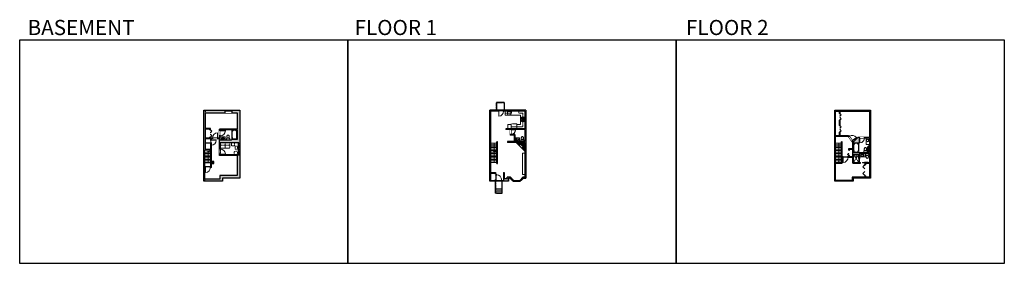
# Model space of a CAD drawing. Units: inches. Extents: x -1876 to 4124, y -2967 to -1480.
import ezdxf

# ---------------------------------------------------------------- set-up
doc = ezdxf.new("R2010")
doc.units = ezdxf.units.IN
doc.linetypes.add('Dash', pattern=[0.23622, 0.11811, -0.11811])
doc.layers.get('0').update_dxf_attribs({"color": 255})
doc.layers.get('Defpoints').update_dxf_attribs({"color": 6, "linetype": 'Dash'})
for name, color, linetype, lineweight in [('A-DOOR&WINDOWS', 4, 'Continuous', 9), ('A-OBJECT', 2, 'Continuous', 9), ('A-STAIRS', 1, 'Continuous', 15)]:
    doc.layers.add(name, color=color, linetype=linetype, lineweight=lineweight)
doc.layers.add('A-WALL', color=252, linetype='Continuous')
doc.styles.get("Standard").update_dxf_attribs({"font": 'arial.ttf'})

# ---------------------------------------------------------------- blocks, each defined once
blk = doc.blocks.new('*U200')
blk.add_wipeout([(0, 30), (0, -195), (1238, -195), (1238, 30)]).dxf.layer = 'A-DOOR&WINDOWS'
at = {"color": 0, "linetype": 'ByBlock', "lineweight": -2, "transparency": 33554687}
blk.add_lwpolyline([(51, 1237), (0, 1237), (0, 0), (51, 0)], close=True, dxfattribs=at)
blk.add_arc((0, 0), 1238, 0, 86.82115, dxfattribs=at)
at = {"layer": 'A-WALL', "transparency": 33554687}
for points in [[(0, 0), (0, -165)], [(1238, 0), (1238, -165)]]:
    blk.add_lwpolyline(points, dxfattribs=at)
blk = doc.blocks.new('blocks$0$Toilet-Domestic-2D - Toilet-Domestic-2D-1228486-SUBSTRUCTURE Copy 1')
at = {"layer": 'A-OBJECT', "color": 0, "linetype": 'ByBlock', "lineweight": -2}
for p, q in [((-253, 0), (-253, 196)), ((-186, 545), (-190, 495)), ((-190, 495), (-188, 469)), ((-188, 469), (-184, 444)), ((-172, 596), (-186, 545)), ((-184, 444), (-177, 418)), ((-177, 418), (-163, 393)), ((-154, 647), (-172, 596)), ((-163, 393), (-132, 368)), ((-159, 291), (159, 291)), ((-130, 698), (-154, 647)), ((-132, 368), (-97, 355)), ((-123, 291), (-132, 368)), ((-95, 749), (-130, 698)), ((-97, 355), (-25, 342)), ((-70, 774), (-95, 749)), ((-48, 787), (-70, 774)), ((-13, 799), (-48, 787)), ((-25, 342), (25, 342)), ((13, 799), (-13, 799)), ((48, 787), (13, 799)), ((25, 342), (97, 355)), ((70, 774), (48, 787)), ((95, 749), (70, 774)), ((130, 698), (95, 749)), ((97, 355), (132, 368)), ((123, 291), (132, 368)), ((154, 647), (130, 698)), ((132, 368), (163, 393)), ((172, 596), (154, 647)), ((163, 393), (177, 418)), ((186, 545), (172, 596)), ((177, 418), (184, 444)), ((184, 444), (188, 469)), ((190, 495), (186, 545)), ((188, 469), (190, 495)), ((253, 196), (253, 0))]:
    blk.add_line(p, q, dxfattribs=at)
blk.add_lwpolyline([(253, 0), (-253, 0)], dxfattribs=at)
for centre, start, end in [((-159, 196), 90, 180), ((159, 196), 0, 90)]:
    blk.add_arc(centre, 94.6, start, end, dxfattribs=at)
blk = doc.blocks.new('*U76')
at = {"layer": 'A-OBJECT', "linetype": 'ByBlock', "lineweight": -2}
for p, q in [((-10, 162), (-10, 51)), ((10, 162), (10, 51))]:
    blk.add_line(p, q, dxfattribs=at)
for centre, radius, start, end in [((0, 0), 241, 90, 270), ((0, 0), 201, 165.30711, 14.69289), ((-95, 19), 105, 120.79274, 162.19039), ((0, -318), 452, 91.20673, 109.20864), ((-51, 162), 12.7, 360, 180), ((-51, 162), 12.7, 180, 360), ((0, 0), 20.6, 360, 180), ((0, 162), 9.52, 360, 180), ((0, 51), 9.52, 180, 360), ((0, 0), 241, 270, 90), ((0, -318), 452, 70.79136, 88.79327), ((51, 162), 12.7, 0, 180), ((51, 162), 12.7, 180, 360), ((95, 19), 105, 17.80961, 59.20726), ((0, 0), 20.6, 180, 360)]:
    blk.add_arc(centre, radius, start, end, dxfattribs=at)
blk = doc.blocks.new('*U277')
at = {"layer": 'A-OBJECT', "color": 0, "linetype": 'ByBlock', "lineweight": -2, "transparency": 33554687}
for p, q in [((-36.3, -30), (-36.3, -32)), ((-34.8, -30.3), (-35.5, -32.1)), ((-1.5, -30.3), (-0.8, -32.1)), ((0, -30), (0, -32))]:
    blk.add_line(p, q, dxfattribs=at)
blk.add_lwpolyline([(0, -30.8), (0, 0), (-36.2, 0), (-36.3, -30.8)], close=True, dxfattribs=at)
for points in [[(-36.3, -31.5), (-36.3, -32.5, 0.414214), (-36, -32.8), (-18.6, -32.8, 0.414214), (-18.3, -32.5), (-18.3, -31.5, 0.414214), (-18.6, -31.3), (-35.2, -31.3)], [(0, -31.5), (0, -32.5, -0.414214), (-0.3, -32.8), (-17.7, -32.8, -0.414214), (-18, -32.5), (-18, -31.5, -0.414214), (-17.7, -31.3), (-1.1, -31.3)]]:
    blk.add_lwpolyline(points, format="xyb", dxfattribs=at)
for centre, radius in [((-35.5, -30), 0.748), ((-35.9, -32), 0.394), ((-35.9, -32), 0.118), ((-35.5, -30), 0.118), ((-0.8, -30), 0.748), ((-0.8, -30), 0.118), ((-0.4, -32), 0.394), ((-0.4, -32), 0.118)]:
    blk.add_circle(centre, radius, dxfattribs=at)
blk = doc.blocks.new('*U279')
at = {"color": 252}
blk.add_wipeout([(-5, 41.7), (1, 41.7), (1, 0), (-5, 0)], dxfattribs=at)
at = {"color": 4}
for points in [[(1, 38.7), (-1.3, 38.7), (-1.3, 38.7), (-2.7, 38.7), (-2.7, 38.7), (-5, 38.7), (-5, 41.7), (1, 41.7)], [(1, 3), (-1.3, 3), (-1.3, 3), (-2.7, 3), (-2.7, 3), (-5, 3), (-5, 0), (1, 0)]]:
    blk.add_lwpolyline(points, close=True, dxfattribs=at)
at = {"color": 9}
for points in [[(-5, 3), (-5, 38.7)], [(1, 3), (1, 38.7)]]:
    blk.add_lwpolyline(points, dxfattribs=at)
blk.add_lwpolyline([(-2, 3), (-2, 38.7), (-2, 38.7), (-2, 3)], close=True, dxfattribs=at)
blk = doc.blocks.new('*U125')
at = {"color": 0, "linetype": 'ByBlock', "lineweight": -2, "transparency": 33554687}
for points in [[(9901.5, -29.8), (9905.5, -29.8)], [(9901.5, -70), (9905.5, -70)]]:
    blk.add_lwpolyline(points, dxfattribs=at)
blk.add_lwpolyline([(9905.5, -45), (9912.6, -37.9), (9905, -30.3), (9905.5, -29.8), (9913.6, -37.9), (9906, -45.5)], close=True, dxfattribs=at)
blk = doc.blocks.new('*U208')
blk.add_wipeout([(0, 30), (0, -278), (1486, -278), (1486, 30)]).dxf.layer = 'A-DOOR&WINDOWS'
at = {"color": 0, "linetype": 'ByBlock', "lineweight": -2, "transparency": 33554687}
blk.add_lwpolyline([(51, 1485), (0, 1485), (0, 0), (51, 0)], close=True, dxfattribs=at)
blk.add_arc((0, 0), 1486, 0, 86.82115, dxfattribs=at)
at = {"layer": 'A-WALL', "transparency": 33554687}
for points in [[(0, 0), (0, -248)], [(1486, 0), (1486, -248)]]:
    blk.add_lwpolyline(points, dxfattribs=at)
blk = doc.blocks.new('*U280')
at = {"color": 0, "linetype": 'ByBlock', "lineweight": -2}
blk.add_line((61.2, 0), (0, 0), dxfattribs=at)
at = {"color": 0, "linetype": 'ByBlock', "lineweight": -2, "transparency": 33554687}
blk.add_lwpolyline([(3.5, 2.7), (0, 0), (3.5, -2.7)], dxfattribs=at)
blk = doc.blocks.new('*U281')
at = {"color": 0, "linetype": 'ByBlock', "lineweight": -2}
blk.add_line((49.6, 0), (0, 0), dxfattribs=at)
at = {"color": 0, "linetype": 'ByBlock', "lineweight": -2, "transparency": 33554687}
blk.add_lwpolyline([(3.5, 2.7), (0, 0), (3.5, -2.7)], dxfattribs=at)
blk = doc.blocks.new('*U53')
at = {"color": 252}
blk.add_wipeout([(-5, 30), (1, 30), (1, 0), (-5, 0)], dxfattribs=at)
at = {"color": 4}
for points in [[(1, 27), (-1.3, 27), (-1.3, 27), (-2.7, 27), (-2.7, 27), (-5, 27), (-5, 30), (1, 30)], [(1, 3), (-1.3, 3), (-1.3, 3), (-2.7, 3), (-2.7, 3), (-5, 3), (-5, 0), (1, 0)]]:
    blk.add_lwpolyline(points, close=True, dxfattribs=at)
at = {"color": 9}
for points in [[(-5, 3), (-5, 27)], [(1, 3), (1, 27)]]:
    blk.add_lwpolyline(points, dxfattribs=at)
blk.add_lwpolyline([(-2, 3), (-2, 27), (-2, 27), (-2, 3)], close=True, dxfattribs=at)
blk = doc.blocks.new('*U55')
at = {"color": 252}
blk.add_wipeout([(-5, 18), (1, 18), (1, 0), (-5, 0)], dxfattribs=at)
at = {"color": 4}
for points in [[(1, 15), (-1.3, 15), (-1.3, 15), (-2.7, 15), (-2.7, 15), (-5, 15), (-5, 18), (1, 18)], [(1, 3), (-1.3, 3), (-1.3, 3), (-2.7, 3), (-2.7, 3), (-5, 3), (-5, 0), (1, 0)]]:
    blk.add_lwpolyline(points, close=True, dxfattribs=at)
at = {"color": 9}
for points in [[(-5, 3), (-5, 15)], [(1, 3), (1, 15)]]:
    blk.add_lwpolyline(points, dxfattribs=at)
blk.add_lwpolyline([(-2, 3), (-2, 15), (-2, 15), (-2, 3)], close=True, dxfattribs=at)
blk = doc.blocks.new('*U283')
blk.add_wipeout([(0, 30), (0, -278), (1238, -278), (1238, 30)]).dxf.layer = 'A-DOOR&WINDOWS'
at = {"color": 0, "linetype": 'ByBlock', "lineweight": -2, "transparency": 33554687}
blk.add_lwpolyline([(51, 1237), (0, 1237), (0, 0), (51, 0)], close=True, dxfattribs=at)
blk.add_arc((0, 0), 1238, 0, 86.82115, dxfattribs=at)
at = {"layer": 'A-WALL', "transparency": 33554687}
for points in [[(0, 0), (0, -248)], [(1238, 0), (1238, -248)]]:
    blk.add_lwpolyline(points, dxfattribs=at)
blk = doc.blocks.new('*U284')
at = {"layer": 'A-OBJECT', "color": 0, "linetype": 'ByBlock', "lineweight": -2}
for p, q in [((372, 54), (-295, 54)), ((-295, 54), (-295, -589)), ((372, 54), (372, -589)), ((-295, -532), (372, -532)), ((-295, -589), (372, -589))]:
    blk.add_line(p, q, dxfattribs=at)
at = {"layer": 'A-OBJECT', "color": 252, "linetype": 'Continuous', "lineweight": -2}
for p, q in [((-186, -56), (-227, -16)), ((-186, -190), (-227, -230)), ((-170, -332), (-200, -302)), ((-170, -432), (-200, -463)), ((-70, -332), (-39, -302)), ((-70, -432), (-39, -463)), ((-53, -56), (-12, -16)), ((-53, -190), (-12, -230)), ((141, -73), (110, -42)), ((141, -173), (110, -203)), ((146, -332), (116, -302)), ((146, -432), (116, -463)), ((241, -73), (271, -42)), ((241, -173), (271, -203)), ((247, -332), (277, -302)), ((247, -432), (277, -463))]:
    blk.add_line(p, q, dxfattribs=at)
at = {"layer": 'A-OBJECT', "color": 0, "linetype": 'Continuous', "lineweight": -2}
for p, q in [((-120, -123), (-120, -123)), ((-120, -382), (-120, -382)), ((191, -123), (191, -123)), ((197, -382), (197, -382))]:
    blk.add_line(p, q, dxfattribs=at)
for centre, radius in [((-120, -123), 119), ((-120, -382), 89.4), ((191, -123), 89.4), ((197, -382), 89.4), ((142, -561), 23), ((199, -561), 23), ((257, -561), 23), ((314, -561), 23)]:
    blk.add_circle(centre, radius, dxfattribs=at)
at = {"layer": 'A-OBJECT', "color": 250, "linetype": 'Continuous', "lineweight": -2}
for centre, radius in [((-120, -123), 105), ((-120, -382), 78.7), ((191, -123), 78.7), ((197, -382), 78.7)]:
    blk.add_circle(centre, radius, dxfattribs=at)
blk = doc.blocks.new('*U285')
at = {"color": 0, "linetype": 'ByBlock', "lineweight": -2}
for p, q in [((36, 0), (0, 0)), ((0, 0), (0, -64.4)), ((36, 0), (36, -64.4)), ((0, -64.4), (36, -64.4)), ((3, -18), (3, -46.4)), ((18, -3), (18, -3)), ((18, -61.4), (18, -61.4)), ((33, -18), (33, -46.4))]:
    blk.add_line(p, q, dxfattribs=at)
for centre, start, end in [((18, -18), 90, 180), ((18, -46.4), 180, 270), ((18, -18), 0, 90), ((18, -46.4), 270, 0)]:
    blk.add_arc(centre, 15, start, end, dxfattribs=at)
blk = doc.blocks.new('shower')
at = {"color": 0, "linetype": 'ByBlock', "lineweight": -2, "ltscale": 10, "transparency": 33554687}
for p, q in [((-1.8, 0), (1.8, 0)), ((-1.8, -0.4), (-1.8, 0)), ((1.8, -0.4), (1.8, 0)), ((-1.8, -0.4), (1.8, -0.4)), ((-0.4, -18.5), (-0.4, -0.4)), ((0, -18.9), (0, -18.9)), ((0.4, -18.5), (0.4, -0.4))]:
    blk.add_line(p, q, dxfattribs=at)
for radius, start, end in [(2.97, 97.61702, 82.38298), (0.394, 180, 0)]:
    blk.add_arc((0, -18.5), radius, start, end, dxfattribs=at)
blk = doc.blocks.new('*U204')
blk.add_wipeout([(0, 30), (0, -195), (1321, -195), (1321, 30)]).dxf.layer = 'A-DOOR&WINDOWS'
at = {"color": 0, "linetype": 'ByBlock', "lineweight": -2, "transparency": 33554687}
blk.add_lwpolyline([(51, 1319), (0, 1319), (0, 0), (51, 0)], close=True, dxfattribs=at)
blk.add_arc((0, 0), 1321, 0, 86.82115, dxfattribs=at)
at = {"layer": 'A-WALL', "transparency": 33554687}
for points in [[(0, 0), (0, -165)], [(1321, 0), (1321, -165)]]:
    blk.add_lwpolyline(points, dxfattribs=at)
blk = doc.blocks.new('*U286')
at = {"color": 0, "linetype": 'ByBlock', "lineweight": -2}
blk.add_line((116.9, 0), (0, 0), dxfattribs=at)
at = {"color": 0, "linetype": 'ByBlock', "lineweight": -2, "transparency": 33554687}
blk.add_lwpolyline([(3.5, 2.7), (0, 0), (3.5, -2.7)], dxfattribs=at)
blk = doc.blocks.new('*U51')
at = {"color": 252}
blk.add_wipeout([(-5, 36), (1, 36), (1, 0), (-5, 0)], dxfattribs=at)
at = {"color": 4}
for points in [[(1, 33), (-1.3, 33), (-1.3, 33), (-2.7, 33), (-2.7, 33), (-5, 33), (-5, 36), (1, 36)], [(1, 3), (-1.3, 3), (-1.3, 3), (-2.7, 3), (-2.7, 3), (-5, 3), (-5, 0), (1, 0)]]:
    blk.add_lwpolyline(points, close=True, dxfattribs=at)
at = {"color": 9}
for points in [[(-5, 3), (-5, 33)], [(1, 3), (1, 33)]]:
    blk.add_lwpolyline(points, dxfattribs=at)
blk.add_lwpolyline([(-2, 3), (-2, 33), (-2, 33), (-2, 3)], close=True, dxfattribs=at)
blk = doc.blocks.new('*U289')
at = {"color": 0, "linetype": 'ByBlock', "lineweight": -2, "transparency": 33554687}
for points in [[(9903.1, -29.8), (9905.5, -29.8)], [(9903.1, -70), (9905.5, -70)]]:
    blk.add_lwpolyline(points, dxfattribs=at)
for points in [[(9905.5, -45), (9912.6, -37.9), (9905, -30.3), (9905.5, -29.8), (9913.6, -37.9), (9906, -45.5)], [(9905.5, -54.8), (9912.6, -61.9), (9905, -69.5), (9905.5, -70), (9913.6, -61.9), (9906, -54.3)]]:
    blk.add_lwpolyline(points, close=True, dxfattribs=at)
blk = doc.blocks.new('*U290')
at = {"color": 0, "linetype": 'ByBlock', "lineweight": -2, "transparency": 33554687}
for points in [[(9900.7, -29.8), (9905.5, -29.8)], [(9900.7, -70), (9905.5, -70)]]:
    blk.add_lwpolyline(points, dxfattribs=at)
blk.add_lwpolyline([(9905.5, -45), (9912.6, -37.9), (9905, -30.3), (9905.5, -29.8), (9913.6, -37.9), (9906, -45.5)], close=True, dxfattribs=at)
blk = doc.blocks.new('*U124')
at = {"color": 0, "linetype": 'ByBlock', "lineweight": -2, "transparency": 33554687}
for points in [[(9901.5, -29.8), (9905.5, -29.8)], [(9901.5, -70), (9905.5, -70)]]:
    blk.add_lwpolyline(points, dxfattribs=at)
for points in [[(9905.5, -45), (9912.6, -37.9), (9905, -30.3), (9905.5, -29.8), (9913.6, -37.9), (9906, -45.5)], [(9905.5, -54.8), (9912.6, -61.9), (9905, -69.5), (9905.5, -70), (9913.6, -61.9), (9906, -54.3)]]:
    blk.add_lwpolyline(points, close=True, dxfattribs=at)
blk = doc.blocks.new('*U291')
at = {"color": 0, "linetype": 'ByBlock', "lineweight": -2}
for p, q in [((38.2, 0), (0, 0)), ((0, 0), (0, -72)), ((38.2, 0), (38.2, -72)), ((0, -72), (38.2, -72)), ((3, -18), (3, -54)), ((18, -3), (20.2, -3)), ((18, -69), (20.2, -69)), ((35.2, -18), (35.2, -54))]:
    blk.add_line(p, q, dxfattribs=at)
for centre, start, end in [((18, -18), 90, 180), ((18, -54), 180, 270), ((20.2, -18), 0, 90), ((20.2, -54), 270, 0)]:
    blk.add_arc(centre, 15, start, end, dxfattribs=at)
blk = doc.blocks.new('*U80')
at = {"layer": 'A-OBJECT', "linetype": 'Dash'}
for p, q in [((0, -13), (29.1, -13)), ((29.1, -13), (58.2, -13))]:
    blk.add_line(p, q, dxfattribs=at)
at = {"layer": 'A-OBJECT', "color": 0, "linetype": 'ByBlock', "lineweight": -2, "transparency": 33554687}
for points in [[(0, -31.3), (0, 0), (29.1, 0), (29.1, -31.3)], [(29.1, -31.3), (29.1, 0), (58.2, 0), (58.2, -31.3)]]:
    blk.add_lwpolyline(points, close=True, dxfattribs=at)
blk = doc.blocks.new('*U292')
at = {"color": 252}
blk.add_wipeout([(23.1, 0), (23.1, -16), (-20.1, -16), (-20.1, 0)], dxfattribs=at)
at = {"color": 4}
for points in [[(3, -6), (3, -3.7), (3, -3.7), (3, -2.3), (3, -2.3), (3, 0), (0, 0), (0, -6)], [(20.1, -6), (20.1, -3.7), (20.1, -3.7), (20.1, -2.3), (20.1, -2.3), (20.1, 0), (23.1, 0), (23.1, -6)], [(-17.1, -6), (-17.1, -3.7), (-17.1, -3.7), (-17.1, -2.3), (-17.1, -2.3), (-17.1, 0), (-20.1, 0), (-20.1, -6)], [(0, -6), (0, -3.7), (0, -3.7), (0, -2.3), (0, -2.3), (0, 0), (3, 0), (3, -6)]]:
    blk.add_lwpolyline(points, close=True, dxfattribs=at)
at = {"color": 9}
for points in [[(3, 0), (20.1, 0)], [(0, 0), (-17.1, 0)], [(0, -6), (-17.1, -6)], [(3, -6), (20.1, -6)]]:
    blk.add_lwpolyline(points, dxfattribs=at)
for points in [[(0, -3), (-17.1, -3), (-17.1, -3), (0, -3)], [(3, -3), (20.1, -3), (20.1, -3), (3, -3)]]:
    blk.add_lwpolyline(points, close=True, dxfattribs=at)
at = {"layer": 'A-WALL'}
for points in [[(23.1, 0), (23.1, -16)], [(-20.1, 0), (-20.1, -16)]]:
    blk.add_lwpolyline(points, dxfattribs=at)
blk = doc.blocks.new('*U293')
at = {"color": 0, "linetype": 'ByBlock', "lineweight": -2, "transparency": 33554687}
for points in [[(9902, -29.8), (9905.5, -29.8)], [(9902, -70), (9905.5, -70)]]:
    blk.add_lwpolyline(points, dxfattribs=at)
for points in [[(9905.5, -45), (9912.6, -37.9), (9905, -30.3), (9905.5, -29.8), (9913.6, -37.9), (9906, -45.5)], [(9905.5, -54.8), (9912.6, -61.9), (9905, -69.5), (9905.5, -70), (9913.6, -61.9), (9906, -54.3)]]:
    blk.add_lwpolyline(points, close=True, dxfattribs=at)
blk = doc.blocks.new('*U176')
at = {"layer": 'A-WALL', "color": 0, "linetype": 'ByBlock', "lineweight": -2}
blk.add_line((36, -4), (36, 0), dxfattribs=at)
blk.add_lwpolyline([(24, -1.5), (0, -1.5), (0, -2.5), (24, -2.5)], close=True, dxfattribs=at)

msp = doc.modelspace()

# ---------------------------------------------------------------- hatches: boundary and pattern name
at = {"layer": 'A-OBJECT'}
h = msp.add_hatch(dxfattribs=at)
h.set_pattern_fill('ANSI31', color=256)
h.set_pattern_definition([(45, (-1076.405, 1891.9775), (-2.245064, 2.245064), [])])
h.paths.add_polyline_path([(1201.7, -2229.9), (1148.7, -2229.9), (1166.8, -2247.9), (1175.8, -2238.8), (1192.7, -2255.7), (1183.6, -2264.8), (1201.7, -2282.8)])
at = {"layer": 'A-WALL'}
h = msp.add_hatch(color=256, dxfattribs=at)
h.dxf.hatch_style = 1
h.paths.add_polyline_path([(-626.1, -2048.6), (-626.1, -2032.6), (-753.7, -2032.6), (-753.7, -2466.3), (-641, -2466.3), (-641, -2446.8), (-535.4, -2446.8), (-535.4, -2032.6), (-582.9, -2032.6), (-582.9, -2038.6), (-582.9, -2048.6), (-551.4, -2048.6), (-551.4, -2147.4), (-658.7, -2147.4), (-658.7, -2156.4), (-654.7, -2156.4), (-654.7, -2151.4), (-551.4, -2151.4), (-551.4, -2210.3), (-584.3, -2210.3), (-584.3, -2215.1), (-654.7, -2215.1), (-654.7, -2188.4), (-658.7, -2188.4), (-658.7, -2202.1), (-669.6, -2202.1), (-669.6, -2206.1), (-658.7, -2206.1), (-658.7, -2268.9), (-654.7, -2268.9), (-654.7, -2231), (-545.5, -2231), (-545.5, -2304.7), (-654.7, -2304.7), (-654.7, -2300.9), (-658.7, -2300.9), (-658.7, -2308.7), (-551.4, -2308.7), (-551.4, -2430.8), (-657, -2430.8), (-657, -2453.2), (-747.7, -2453.2), (-747.7, -2382.6), (-707.8, -2382.6), (-707.8, -2244.9), (-711.8, -2244.9), (-711.8, -2272.8), (-744, -2272.8), (-744, -2206.1), (-711.8, -2206.1), (-711.8, -2214.9), (-707.8, -2214.9), (-707.8, -2206.1), (-701.6, -2206.1), (-701.6, -2202.1), (-713.8, -2202.1), (-713.8, -2197.3), (-717.8, -2197.3), (-717.8, -2202.1), (-744, -2202.1), (-744, -2148), (-717.8, -2148), (-717.8, -2151.5), (-713.8, -2151.5), (-713.8, -2144), (-744, -2144), (-744, -2048.6)])
h.paths.add_polyline_path([(-711.8, -2276.8), (-711.8, -2378.6), (-747.7, -2378.6), (-747.7, -2276.8)], flags=16)
h = msp.add_hatch(color=256, dxfattribs=at)
h.dxf.hatch_style = 1
h.paths.add_polyline_path([(1207.7, -2032.6), (989.4, -2032.6), (989.4, -2466.3), (1102.1, -2466.3), (1102.1, -2446.8), (1111.9, -2446.8), (1131.4, -2466.3), (1173.4, -2466.3), (1192.9, -2446.8), (1207.7, -2446.8)])
h.paths.add_polyline_path([(1201.7, -2146), (1085.7, -2146), (1085.7, -2150), (1112.4, -2150), (1112.4, -2150.4), (1116.4, -2150.4), (1116.4, -2150), (1201.7, -2150), (1201.7, -2223.9), (1141.8, -2223.9), (1141.8, -2181.2), (1116.4, -2181.2), (1116.4, -2180.4), (1112.4, -2180.4), (1112.4, -2185.2), (1137.8, -2185.2), (1137.8, -2223.9), (1095.8, -2223.9), (1095.8, -2229.9), (1201.7, -2229.9), (1201.7, -2440.3), (1190.9, -2440.3), (1170.9, -2460.3), (1133.9, -2460.3), (1113.9, -2440.3), (1095.6, -2440.3), (1095.6, -2449.3), (1075.7, -2449.3), (1075.7, -2412.9), (1071.7, -2412.9), (1071.7, -2460.3), (1022.9, -2460.3), (1022.9, -2459.2), (1018.9, -2459.2), (1018.9, -2460.3), (995.4, -2460.3), (995.4, -2416.9), (1018.9, -2416.9), (1018.9, -2418.9), (1022.9, -2418.9), (1022.9, -2412.9), (995.4, -2412.9), (995.4, -2038.6), (1201.7, -2038.6)], flags=16)
h = msp.add_hatch(color=256, dxfattribs=at)
h.dxf.hatch_style = 1
h.paths.add_polyline_path([(3203.2, -2227.6), (3197.3, -2218.8), (3194, -2221.1), (3200.8, -2231.2), (3200.8, -2265.5), (3175.8, -2265.5), (3175.8, -2275.2), (3179.8, -2275.2), (3179.8, -2269.5), (3200.8, -2269.5), (3200.8, -2315.6), (3179.8, -2315.6), (3179.8, -2308.8), (3175.8, -2308.8), (3175.8, -2315.6), (3171.9, -2315.6), (3171.9, -2319.6), (3200.8, -2319.6), (3200.8, -2354.7), (3274.3, -2354.7), (3274.3, -2364.9), (3278.3, -2364.9), (3278.3, -2354.7), (3302.6, -2354.7), (3302.6, -2440.8), (3278.3, -2440.8), (3278.3, -2432.1), (3274.3, -2432.1), (3274.3, -2440.8), (3197, -2440.8), (3197, -2460.3), (3096.3, -2460.3), (3096.3, -2354.7), (3136.5, -2354.7), (3136.5, -2319.6), (3139.9, -2319.6), (3139.9, -2315.6), (3132.5, -2315.6), (3132.5, -2350.7), (3096.3, -2350.7), (3096.3, -2190.1), (3172.9, -2190.1), (3176, -2194.6), (3179.3, -2192.4), (3175, -2186.1), (3122.3, -2186.1), (3122.3, -2166.1), (3118.3, -2166.1), (3118.3, -2186.1), (3096.3, -2186.1), (3096.3, -2038.6), (3118.3, -2038.6), (3118.3, -2052.4), (3122.3, -2052.4), (3122.3, -2038.6), (3302.6, -2038.6), (3302.6, -2197.3), (3272.3, -2197.3), (3272.3, -2201.3), (3302.6, -2201.3), (3302.6, -2291), (3204.8, -2291), (3204.8, -2231.6), (3239.5, -2231.6), (3239.5, -2201.3), (3242.3, -2201.3), (3242.3, -2197.3), (3233.5, -2197.3)], flags=16)
h.paths.add_polyline_path([(3244.2, -2295), (3302.6, -2295), (3302.6, -2350.7), (3204.8, -2350.7), (3204.8, -2303.5), (3237.2, -2303.5), (3237.2, -2326.5), (3244.2, -2326.5)], flags=16)
h.paths.add_polyline_path([(3122.3, -2125.8), (3118.3, -2125.8), (3118.3, -2092.7), (3122.3, -2092.7)], flags=0)
h.paths.add_polyline_path([(3204.8, -2354.7), (3204.8, -2350.7), (3302.6, -2350.7), (3302.6, -2354.7)])
h.paths.add_polyline_path([(3308.6, -2032.6), (3090.3, -2032.6), (3090.3, -2466.3), (3203, -2466.3), (3203, -2446.8), (3308.6, -2446.8)])
h = msp.add_hatch(color=256, dxfattribs=at)
h.dxf.hatch_style = 1
h.paths.add_polyline_path([(3122.3, -2092.7), (3118.3, -2092.7), (3118.3, -2125.8), (3122.3, -2125.8)])
h = msp.add_hatch(color=256, dxfattribs=at)
h.dxf.hatch_style = 1
h.paths.add_polyline_path([(3302.6, -2246.1), (3290.5, -2258.6), (3290.5, -2291), (3302.6, -2291)])
h = msp.add_hatch(color=256, dxfattribs=at)
h.dxf.hatch_style = 1
h.paths.add_polyline_path([(-693.3, -2358.2), (-693.3, -2345.8), (-707.8, -2345.8), (-707.8, -2350.8), (-707.8, -2358.2)])
h = msp.add_hatch(color=256, dxfattribs=at)
h.dxf.hatch_style = 1
h.paths.add_polyline_path([(3247.4, -2350.7), (3204.8, -2350.7), (3204.8, -2354.7), (3247.4, -2354.7)])
h.paths.add_polyline_path([(3302.6, -2350.7), (3271.4, -2350.7), (3271.4, -2351.7), (3295.4, -2351.7), (3295.4, -2353.7), (3271.4, -2353.7), (3271.4, -2354.7), (3274.3, -2354.7), (3302.6, -2354.7)])

# ---------------------------------------------------------------- linework, layer by layer
at = {"layer": 'A-OBJECT'}
for p, q in [((1081.8, -2038.6), (1081.8, -2062.4)), ((1121.4, -2038.6), (1121.4, -2050.8)), ((1166.6, -2050.8), (1166.6, -2038.6)), ((1081.8, -2062.4), (1176.3, -2062.4)), ((1148.7, -2229.9), (1201.7, -2282.8)), ((3237.2, -2326.5), (3237.2, -2350.7)), ((3242.2, -2326.5), (3242.2, -2350.7))]:
    msp.add_line(p, q, dxfattribs=at)
at = {"layer": 'A-OBJECT', "linetype": 'Dash'}
for p, q in [((1121.4, -2050.8), (1081.8, -2050.8)), ((1189.8, -2050.8), (1166.6, -2050.8)), ((1189.8, -2133.2), (1189.8, -2050.8)), ((3237.2, -2303.5), (3204.8, -2350.7)), ((3237.2, -2350.7), (3204.8, -2303.5))]:
    msp.add_line(p, q, dxfattribs=at)
at = {"layer": 'A-OBJECT'}
for points in [[(3302.6, -2201.7), (3282.7, -2201.7), (3282.7, -2242), (3302.6, -2242)], [(1175.8, -2238.8), (1192.7, -2255.7), (1183.6, -2264.8), (1166.8, -2247.9)], [(3244.2, -2295), (3275.6, -2295), (3275.6, -2317.1), (3244.2, -2317.1)]]:
    msp.add_lwpolyline(points, close=True, dxfattribs=at)
at = {"layer": 'A-OBJECT', "linetype": 'Dash'}
for points in [[(-584.9, -2232.3), (-566.8, -2232.3), (-566.8, -2250.4), (-584.9, -2250.4)], [(-549.3, -2250.8), (-562.4, -2250.8), (-562.4, -2271), (-549.3, -2271)]]:
    msp.add_lwpolyline(points, close=True, dxfattribs=at)
msp.add_circle((-559.2, -2292), 10.5, dxfattribs=at)
at = {"layer": 'A-STAIRS'}
for p, q in [((1031.2, -2233.8), (995.4, -2233.8)), ((1031.2, -2242.8), (995.4, -2242.8)), ((1031.2, -2251.8), (995.4, -2251.8)), ((1031.2, -2260.8), (995.4, -2260.8)), ((1031.2, -2269.8), (995.4, -2269.8)), ((1031.2, -2278.8), (995.4, -2278.8)), ((3132.2, -2233.8), (3096.3, -2233.8)), ((3132.2, -2242.8), (3096.3, -2242.8)), ((3132.2, -2251.8), (3096.3, -2251.8)), ((3132.2, -2260.8), (3096.3, -2260.8)), ((3132.2, -2269.8), (3096.3, -2269.8)), ((3132.2, -2278.8), (3096.3, -2278.8)), ((-711.8, -2296.8), (-747.7, -2296.8)), ((-711.8, -2305.8), (-747.7, -2305.8)), ((-711.8, -2314.8), (-747.7, -2314.8)), ((-711.8, -2323.8), (-747.7, -2323.8)), ((-711.8, -2332.8), (-747.7, -2332.8)), ((-711.8, -2287.8), (-737.6, -2287.8)), ((1031.2, -2287.8), (995.4, -2287.8)), ((1031.2, -2296.8), (995.4, -2296.8)), ((1031.2, -2305.8), (995.4, -2305.8)), ((1031.2, -2314.8), (995.4, -2314.8)), ((1031.2, -2323.8), (995.4, -2323.8)), ((1031.2, -2332.8), (995.4, -2332.8)), ((-711.8, -2341.8), (-747.7, -2341.8)), ((-711.8, -2350.8), (-747.7, -2350.8)), ((1031.2, -2341.8), (995.4, -2341.8)), ((1031.2, -2350.8), (995.4, -2350.8))]:
    msp.add_line(p, q, dxfattribs=at)
for points in [[(995.4, -2290.5), (1012.1, -2286), (1012.4, -2283.4), (1015.7, -2287.9), (1016, -2284.9), (1035.2, -2279.6)], [(-747.7, -2290.5), (-731, -2286), (-730.7, -2283.4), (-727.3, -2287.9), (-727.1, -2284.9), (-711.8, -2280.7)]]:
    msp.add_lwpolyline(points, dxfattribs=at)
at = {"layer": 'A-WALL'}
for p, q in [((-753.7, -2032.6), (-535.4, -2032.6)), ((-753.7, -2466.3), (-753.7, -2032.6)), ((-535.4, -2032.6), (-535.4, -2446.8)), ((989.4, -2466.3), (989.4, -2032.6)), ((1207.7, -2032.6), (989.4, -2032.6)), ((1201.7, -2038.6), (995.4, -2038.6)), ((995.4, -2412.9), (995.4, -2038.6)), ((1077.3, -1985.5), (1028.9, -1985.5)), ((1201.7, -2038.6), (1201.7, -2146)), ((1207.7, -2032.6), (1207.7, -2446.8)), ((3090.3, -2032.6), (3308.6, -2032.6)), ((3090.3, -2466.3), (3090.3, -2032.6)), ((3096.3, -2038.6), (3118.3, -2038.6)), ((3096.3, -2186.1), (3096.3, -2038.6)), ((3118.3, -2038.6), (3118.3, -2052.4)), ((3122.3, -2038.6), (3122.3, -2052.4)), ((3122.3, -2038.6), (3302.6, -2038.6)), ((3302.6, -2038.6), (3302.6, -2197.3)), ((3308.6, -2032.6), (3308.6, -2446.8)), ((-744, -2048.6), (-551.4, -2048.6)), ((-744, -2144), (-744, -2048.6)), ((-551.4, -2048.6), (-551.4, -2147.4)), ((3118.3, -2092.7), (3118.3, -2125.8)), ((3122.3, -2092.7), (3122.3, -2125.8)), ((-713.8, -2144), (-744, -2144)), ((-744, -2202.1), (-744, -2148)), ((-717.8, -2148), (-744, -2148)), ((-717.8, -2151.5), (-717.8, -2148)), ((-713.8, -2151.5), (-713.8, -2144)), ((-551.4, -2147.4), (-658.7, -2147.4)), ((-658.7, -2202.1), (-658.7, -2147.4)), ((-551.4, -2151.4), (-654.7, -2151.4)), ((-654.7, -2215.1), (-654.7, -2151.4)), ((-551.4, -2151.4), (-551.4, -2210.3)), ((1201.7, -2146), (1085.7, -2146)), ((1112.4, -2150), (1085.7, -2150)), ((1112.4, -2150), (1112.4, -2185.2)), ((1201.7, -2150), (1116.4, -2150)), ((1116.4, -2150), (1116.4, -2181.2)), ((1201.7, -2150), (1201.7, -2223.9)), ((-711.8, -2206.1), (-747.7, -2206.1)), ((-717.8, -2202.1), (-744, -2202.1)), ((-744, -2272.8), (-744, -2206.1)), ((-717.8, -2202.1), (-717.8, -2197.3)), ((-713.8, -2202.1), (-713.8, -2197.3)), ((-658.7, -2202.1), (-713.8, -2202.1)), ((-711.8, -2272.8), (-711.8, -2206.1)), ((-707.8, -2382.6), (-707.8, -2206.1)), ((-658.7, -2206.1), (-707.8, -2206.1)), ((-658.7, -2308.7), (-658.7, -2206.1)), ((-551.4, -2210.3), (-584.3, -2210.3)), ((-584.3, -2215.1), (-584.3, -2210.3)), ((1137.8, -2185.2), (1112.4, -2185.2)), ((1141.8, -2181.2), (1116.4, -2181.2)), ((1137.8, -2185.2), (1137.8, -2223.9)), ((1141.8, -2181.2), (1141.8, -2223.9)), ((3096.3, -2186.1), (3118.3, -2186.1)), ((3096.3, -2350.7), (3096.3, -2190.1)), ((3096.3, -2190.1), (3172.9, -2190.1)), ((3118.3, -2166.1), (3118.3, -2186.1)), ((3122.3, -2166.1), (3122.3, -2186.1)), ((3122.3, -2186.1), (3175, -2186.1)), ((3172.9, -2190.1), (3200.8, -2231.2)), ((3175, -2186.1), (3203.2, -2227.6)), ((3233.5, -2197.3), (3203.2, -2227.6)), ((3233.5, -2197.3), (3302.6, -2197.3)), ((3239.5, -2201.3), (3239.5, -2231.6)), ((3239.5, -2201.3), (3302.6, -2201.3)), ((3302.6, -2201.3), (3302.6, -2291)), ((-711.8, -2272.8), (-747.7, -2272.8)), ((-747.7, -2378.6), (-747.7, -2276.8)), ((-711.8, -2276.8), (-747.7, -2276.8)), ((-711.8, -2378.6), (-711.8, -2276.8)), ((-654.7, -2304.7), (-654.7, -2231)), ((-545.5, -2231), (-545.5, -2304.7)), ((1031.2, -2358.1), (1031.2, -2225.3)), ((1035.2, -2225.3), (1031.2, -2225.3)), ((1035.2, -2358.1), (1035.2, -2225.3)), ((1095.8, -2223.9), (1095.8, -2229.9)), ((1137.8, -2223.9), (1095.8, -2223.9)), ((1201.7, -2229.9), (1095.8, -2229.9)), ((1201.7, -2223.9), (1141.8, -2223.9)), ((1201.7, -2229.9), (1201.7, -2440.3)), ((3132.5, -2315.6), (3132.5, -2225.9)), ((3136.5, -2225.9), (3132.5, -2225.9)), ((3136.5, -2315.6), (3136.5, -2225.9)), ((3175.8, -2265.5), (3200.8, -2265.5)), ((3175.8, -2275.2), (3175.8, -2265.5)), ((3179.8, -2269.5), (3200.8, -2269.5)), ((3179.8, -2275.2), (3179.8, -2269.5)), ((3200.8, -2265.5), (3200.8, -2231.2)), ((3200.8, -2315.6), (3200.8, -2269.5)), ((3204.8, -2291), (3204.8, -2231.6)), ((3204.8, -2231.6), (3239.5, -2231.6)), ((-551.4, -2308.7), (-658.7, -2308.7)), ((-545.5, -2304.7), (-654.7, -2304.7)), ((-551.4, -2308.7), (-551.4, -2430.8)), ((1035.2, -2290.1), (1031.2, -2290.1)), ((3132.5, -2315.6), (3175.8, -2315.6)), ((3136.5, -2354.7), (3136.5, -2319.6)), ((3136.5, -2319.6), (3200.8, -2319.6)), ((3175.8, -2315.6), (3175.8, -2308.8)), ((3179.8, -2315.6), (3179.8, -2308.8)), ((3179.8, -2315.6), (3200.8, -2315.6)), ((3200.8, -2354.7), (3200.8, -2319.6)), ((3204.8, -2291), (3302.6, -2291)), ((3204.8, -2303.5), (3237.2, -2303.5)), ((3204.8, -2354.7), (3204.8, -2303.5)), ((3237.2, -2326.5), (3237.2, -2303.5)), ((3244.2, -2326.5), (3237.2, -2326.5)), ((3244.2, -2295), (3302.6, -2295)), ((3244.2, -2326.5), (3244.2, -2295)), ((3302.6, -2295), (3302.6, -2354.7)), ((-711.8, -2378.6), (-747.7, -2378.6)), ((-747.7, -2453.2), (-747.7, -2382.6)), ((-707.8, -2382.6), (-747.7, -2382.6)), ((1031.2, -2358.1), (1035.2, -2358.1)), ((3096.3, -2350.7), (3132.5, -2350.7)), ((3096.3, -2460.3), (3096.3, -2354.7)), ((3096.3, -2354.7), (3136.5, -2354.7)), ((3200.8, -2354.7), (3247.4, -2354.7)), ((3204.8, -2350.7), (3247.4, -2350.7)), ((3271.4, -2350.7), (3302.6, -2350.7)), ((3271.4, -2354.7), (3274.3, -2354.7)), ((3274.3, -2354.7), (3274.3, -2364.9)), ((3274.3, -2354.7), (3302.6, -2354.7)), ((3278.3, -2354.7), (3278.3, -2364.9)), ((3302.6, -2354.7), (3302.6, -2440.8)), ((-657, -2453.2), (-747.7, -2453.2)), ((-551.4, -2430.8), (-657, -2430.8)), ((-657, -2430.8), (-657, -2453.2)), ((-535.4, -2446.8), (-641, -2446.8)), ((-641, -2446.8), (-641, -2466.3)), ((995.4, -2412.9), (1022.9, -2412.9)), ((995.4, -2460.3), (995.4, -2416.9)), ((995.4, -2416.9), (1018.9, -2416.9)), ((1018.9, -2416.9), (1018.9, -2418.9)), ((1018.9, -2459.2), (1018.9, -2460.3)), ((1022.9, -2412.9), (1022.9, -2418.9)), ((1022.9, -2459.2), (1022.9, -2460.3)), ((1071.7, -2412.9), (1071.7, -2460.3)), ((1071.7, -2412.9), (1075.7, -2412.9)), ((1075.7, -2412.9), (1075.7, -2449.3)), ((1113.9, -2440.3), (1095.6, -2440.3)), ((1095.6, -2449.3), (1095.6, -2440.3)), ((1111.9, -2446.8), (1102.1, -2446.8)), ((1102.1, -2466.3), (1102.1, -2446.8)), ((1131.4, -2466.3), (1111.9, -2446.8)), ((1133.9, -2460.3), (1113.9, -2440.3)), ((1170.9, -2460.3), (1190.9, -2440.3)), ((1173.4, -2466.3), (1192.9, -2446.8)), ((1201.7, -2440.3), (1190.9, -2440.3)), ((1192.9, -2446.8), (1207.7, -2446.8)), ((3197, -2440.8), (3197, -2460.3)), ((3274.3, -2440.8), (3197, -2440.8)), ((3308.6, -2446.8), (3203, -2446.8)), ((3203, -2446.8), (3203, -2466.3)), ((3274.3, -2432.1), (3274.3, -2440.8)), ((3278.3, -2432.1), (3278.3, -2440.8)), ((3302.6, -2440.8), (3278.3, -2440.8)), ((-641, -2466.3), (-753.7, -2466.3)), ((995.4, -2460.3), (1018.9, -2460.3)), ((1022.9, -2460.3), (1071.7, -2460.3)), ((1063.3, -2513.4), (1023.4, -2513.4)), ((1131.4, -2466.3), (1173.4, -2466.3)), ((1133.9, -2460.3), (1170.9, -2460.3)), ((3203, -2466.3), (3090.3, -2466.3)), ((3197, -2460.3), (3096.3, -2460.3)), ((1063.3, -2526.4), (1023.4, -2526.4)), ((1063.3, -2538.3), (1023.4, -2538.3))]:
    msp.add_line(p, q, dxfattribs=at)
for points in [[(3118.3, -2052.4), (3122.3, -2052.4)], [(3122.3, -2092.7), (3118.3, -2092.7)], [(3118.3, -2125.8), (3122.3, -2125.8)], [(3122.3, -2166.1), (3118.3, -2166.1)], [(3175.8, -2275.2), (3179.8, -2275.2)], [(3271.4, -2354.7), (3271.4, -2354.7), (3271.4, -2353.7), (3295.4, -2353.7), (3295.4, -2351.7), (3271.4, -2351.7), (3271.4, -2350.7)], [(3274.3, -2364.9), (3278.3, -2364.9)], [(1018.9, -2418.9), (1022.9, -2418.9)], [(1022.9, -2459.2), (1018.9, -2459.2)]]:
    msp.add_lwpolyline(points, dxfattribs=at)
at = {"layer": 'Defpoints', "color": 255, "linetype": 'Continuous', "elevation": 0}
for points in [[(-1876, -1602.6), (124, -1602.6), (124, -2966.7), (-1876, -2966.7)], [(124, -1602.6), (2124, -1602.6), (2124, -2966.7), (124, -2966.7)], [(2124, -1602.6), (4124, -1602.6), (4124, -2966.7), (2124, -2966.7)]]:
    msp.add_lwpolyline(points, close=True, dxfattribs=at)

# ---------------------------------------------------------------- block references
at = {"layer": 'A-DOOR&WINDOWS', "transparency": 33554687}
for name, p in [('*U124', (-6783.2, -2022.6)), ('*U124', (-6783.2, -2096.1)), ('*U125', (-8882.6, -2389.1))]:
    msp.add_blockref(name, p, dxfattribs=at)
at = {"layer": 'A-DOOR&WINDOWS', "rotation": 180}
msp.add_blockref('*U176', (3283.4, -2354.7), dxfattribs=at)
at = {"layer": 'A-OBJECT', "linetype": 'Dash', "xscale": -0.03935794656299858, "yscale": 0.03935794656299858, "zscale": 0.03935794656299858, "rotation": 270}
msp.add_blockref('*U284', (1199.5, -2089.8), dxfattribs=at)
at = {"layer": 'A-OBJECT', "transparency": 33554687}
for name, p, xscale, yscale, zscale in [('*U291', (-582.7, -2151.4), 0.8182508501429371, 0.8182508501429371, 0.8182508501429371), ('blocks$0$Toilet-Domestic-2D - Toilet-Domestic-2D-1228486-SUBSTRUCTURE Copy 1', (-606, -2215.1), 0.03935794656299858, 0.03935794656299858, 0.03935794656299858), ('blocks$0$Toilet-Domestic-2D - Toilet-Domestic-2D-1228486-SUBSTRUCTURE Copy 1', (1187.1, -2223.9), 0.03935794656299858, 0.03935794656299858, 0.03935794656299858), ('shower', (3221, -2303.5), -0.7, 0.7, 0.7), ('*U76', (3259.1, -2306.2), 0.03935794656299858, 0.03935794656299858, 0.03935794656299858)]:
    msp.add_blockref(name, p, dxfattribs=dict(at, xscale=xscale, yscale=yscale, zscale=zscale))
at = {"layer": 'A-OBJECT', "transparency": 33554687, "xscale": -0.03935794656299858, "yscale": 0.03935794656299858, "zscale": 0.03935794656299858, "rotation": 180}
msp.add_blockref('blocks$0$Toilet-Domestic-2D - Toilet-Domestic-2D-1228486-SUBSTRUCTURE Copy 1', (3288.5, -2295), dxfattribs=at)
at = {"layer": 'A-STAIRS', "xscale": -1, "rotation": 270}
msp.add_blockref('*U281', (1015.4, -2283.4), dxfattribs=at)
at = {"layer": 'A-STAIRS', "rotation": 270}
for p in [(-727.7, -2289.6), (1015.4, -2289.6)]:
    msp.add_blockref('*U280', p, dxfattribs=at)

# ---------------------------------------------------------------- texts
at = {"layer": 'Defpoints', "linetype": 'Continuous', "char_height": 92.408, "width": 623.405, "attachment_point": 7}
for s, insert in [('\\pxqc;BASEMENT', (-1813.6, -1573.9, 0)), ('\\pxqc;FLOOR 1', (104.5, -1573.9, 0)), ('\\pxqc;FLOOR 2', (2124, -1573.9, 0))]:
    msp.add_mtext(s, dxfattribs=dict(at, insert=insert))

# ---------------------------------------------------------------- next in the draw order: block references
at = {"layer": 'A-DOOR&WINDOWS'}
msp.add_blockref('*U292', (-606, -2032.6), dxfattribs=at)
at = {"layer": 'A-DOOR&WINDOWS', "transparency": 33554687, "yscale": 0.02422732627077181, "zscale": 0.02422732627077181}
for name, p, xscale, rotation in [('*U283', (1042.8, -2038.6, 0), -0.02422732627077181, 180), ('*U200', (1116.4, -2150.4), 0.02422732627077181, 270), ('*U200', (3242.3, -2201.3), -0.02422732627077181, 180), ('*U204', (-654.7, -2300.9), -0.02422732627077181, 270), ('*U204', (3139.9, -2319.6), -0.02422732627077181, 180)]:
    msp.add_blockref(name, p, dxfattribs=dict(at, xscale=xscale, rotation=rotation))
at = {"layer": 'A-DOOR&WINDOWS', "transparency": 33554687, "rotation": 270}
for name, p in [('*U51', (3132.2, -2037.6, 0)), ('*U51', (3226.1, -2037.6, 0)), ('*U55', (3245.9, -2445.8, 0)), ('*U53', (1137.9, -2465.3, 0)), ('*U51', (3128.8, -2465.3, 0))]:
    msp.add_blockref(name, p, dxfattribs=at)
at = {"layer": 'A-DOOR&WINDOWS', "transparency": 33554687, "yscale": 0.02422732627077181, "zscale": 0.02422732627077181}
for name, p, xscale in [('*U204', (-669.6, -2202.1), -0.02422732627077181), ('*U208', (1025.5, -2460.3), 0.02422732627077181)]:
    msp.add_blockref(name, p, dxfattribs=dict(at, xscale=xscale))

# ---------------------------------------------------------------- next in the draw order: linework, layer by layer
at = {"layer": 'A-OBJECT'}
for p, q in [((1176.3, -2062.4), (1176.3, -2120.5)), ((1098.7, -2120.5), (1098.7, -2146)), ((1118.5, -2120.5), (1098.7, -2120.5)), ((1118.5, -2120.5), (1118.5, -2146)), ((1176.3, -2120.5), (1153.6, -2120.5)), ((1153.6, -2120.5), (1153.6, -2146))]:
    msp.add_line(p, q, dxfattribs=at)
at = {"layer": 'A-OBJECT', "linetype": 'Dash'}
msp.add_line((1118.5, -2133.2), (1189.8, -2133.2), dxfattribs=at)
at = {"layer": 'A-OBJECT'}
for points in [[(-654.7, -2215.1), (-623.2, -2215.1), (-623.2, -2195.8), (-654.7, -2195.8)], [(1141.8, -2223.9), (1168.9, -2223.9), (1168.9, -2201.6), (1141.8, -2201.6)]]:
    msp.add_lwpolyline(points, close=True, dxfattribs=at)
at = {"layer": 'A-STAIRS'}
for p, q in [((3132.2, -2287.8), (3096.3, -2287.8)), ((3132.2, -2296.8), (3096.3, -2296.8)), ((3132.2, -2305.8), (3096.3, -2305.8)), ((3132.2, -2314.8), (3096.3, -2314.8)), ((3132.2, -2323.8), (3096.3, -2323.8)), ((3132.2, -2332.8), (3096.3, -2332.8)), ((3132.2, -2341.8), (3096.3, -2341.8))]:
    msp.add_line(p, q, dxfattribs=at)
at = {"layer": 'A-WALL'}
for p, q in [((1028.9, -1985.5), (1028.9, -2032.6)), ((1077.3, -1985.5), (1077.3, -2032.6)), ((1085.7, -2146), (1085.7, -2150)), ((-584.3, -2215.1), (-654.7, -2215.1)), ((-545.5, -2231), (-654.7, -2231)), ((3302.6, -2246.1), (3290.5, -2258.6)), ((3290.5, -2258.6), (3290.5, -2291)), ((3132.5, -2350.7), (3132.5, -2315.6)), ((1075.7, -2449.3), (1095.6, -2449.3)), ((1102.1, -2466.3), (989.4, -2466.3)), ((1023.4, -2538.3), (1023.4, -2466.3)), ((1063.3, -2538.3), (1063.3, -2466.3))]:
    msp.add_line(p, q, dxfattribs=at)
for points in [[(-717.8, -2151.5), (-713.8, -2151.5)], [(3179.8, -2308.8), (3175.8, -2308.8)], [(3278.3, -2432.1), (3274.3, -2432.1)]]:
    msp.add_lwpolyline(points, dxfattribs=at)
at = {"layer": 'Defpoints'}
for points in [[(1028.9, -2032.6), (1028.9, -1985.5), (1077.3, -1985.5), (1077.3, -2032.6), (1028.9, -2032.6)], [(1023.4, -2466.3), (1023.4, -2538.3), (1063.3, -2538.3), (1063.3, -2466.3), (1023.4, -2466.3)]]:
    msp.add_lwpolyline(points, dxfattribs=at)

# ---------------------------------------------------------------- next in the draw order: block references
at = {"layer": 'A-DOOR&WINDOWS', "transparency": 33554687, "rotation": 179.9999999999999}
for name, p, xscale, yscale, zscale in [('*U290', (11444.8, -2333.6), 0.8347826992244384, 0.8347826992244384, 0.8347826992244384), ('*U289', (19814.2, -2481.5), 1.66972762662348, 1.66972762662348, 1.66972762662348)]:
    msp.add_blockref(name, p, dxfattribs=dict(at, xscale=xscale, yscale=yscale, zscale=zscale))
at = {"layer": 'A-DOOR&WINDOWS', "transparency": 33554687, "xscale": -1, "rotation": 135.0000000000001}
msp.add_blockref('*U55', (1191, -2447.3), dxfattribs=at)
at = {"layer": 'A-OBJECT', "linetype": 'Dash', "xscale": 0.9605148860462801, "yscale": 0.9605148860462801, "zscale": 0.9605148860462801, "rotation": 180.0000011157077}
msp.add_blockref('*U277', (1118.6, -2146), dxfattribs=at)
at = {"layer": 'A-OBJECT', "transparency": 33554687}
for p, xscale, yscale, zscale, rotation in [((1155.1, -2211.7), 0.03935794656299858, 0.03935794656299858, 0.03935794656299858, 180), ((3292.3, -2216.9), 0.03526502559432255, 0.03526502559432255, 0.03526502559432255, 270)]:
    msp.add_blockref('*U76', p, dxfattribs=dict(at, xscale=xscale, yscale=yscale, zscale=zscale, rotation=rotation))
at = {"layer": 'A-OBJECT', "linetype": 'Dash'}
msp.add_blockref('*U80', (-653.3, -2232.1), dxfattribs=at)
at = {"layer": 'A-OBJECT', "transparency": 33554687}
for name, p, xscale, yscale, zscale in [('*U285', (3204.8, -2231.6), 0.9223867777512219, 0.9223867777512219, 0.9223867777512219), ('blocks$0$Toilet-Domestic-2D - Toilet-Domestic-2D-1228486-SUBSTRUCTURE Copy 1', (3277.5, -2291), 0.03935794656299858, 0.03935794656299858, 0.03935794656299858)]:
    msp.add_blockref(name, p, dxfattribs=dict(at, xscale=xscale, yscale=yscale, zscale=zscale))
at = {"layer": 'A-STAIRS', "xscale": -1, "rotation": 270}
msp.add_blockref('*U286', (3116.3, -2350.7), dxfattribs=at)

# ---------------------------------------------------------------- next in the draw order: linework, layer by layer
at = {"layer": 'A-OBJECT'}
msp.add_lwpolyline([(1201.7, -2294.4), (1189, -2294.4), (1189, -2424.8), (1201.7, -2424.8)], close=True, dxfattribs=at)

# ---------------------------------------------------------------- next in the draw order: block references
at = {"layer": 'A-DOOR&WINDOWS', "transparency": 33554687}
for name, p, rotation in [('*U279', (1123.2, -2037.6, 0), 270), ('*U55', (1114.3, -2447.8, 0), 224.9999999999999)]:
    msp.add_blockref(name, p, dxfattribs=dict(at, rotation=rotation))
at = {"layer": 'A-DOOR&WINDOWS', "transparency": 33554687, "yscale": 0.02422732627077181, "zscale": 0.02422732627077181}
for p, xscale, rotation in [((-654.7, -2156.4), 0.02422732627077181, 270), ((3197.3, -2218.8), -0.02422732627077181, 304.2077584891193)]:
    msp.add_blockref('*U204', p, dxfattribs=dict(at, xscale=xscale, rotation=rotation))

# ---------------------------------------------------------------- next in the draw order: linework, layer by layer
at = {"layer": 'A-OBJECT', "linetype": 'Dash'}
msp.add_lwpolyline([(1097.3, -2040.9), (1117.8, -2040.9), (1117.8, -2060.7), (1097.3, -2060.7)], close=True, dxfattribs=at)
at = {"layer": 'Defpoints'}
for points in [[(995.4, -2032.6), (1207.7, -2032.6), (1207.7, -2446.8), (1192.9, -2446.8), (1173.4, -2466.3), (1131.4, -2466.3), (1111.9, -2446.8), (1102.1, -2446.8), (1102.1, -2466.3), (995.4, -2466.3), (995.4, -2032.6)], [(3096.3, -2032.6), (3308.6, -2032.6), (3308.6, -2446.8), (3294.3, -2446.8), (3274.3, -2446.8), (3232.3, -2446.8), (3212.8, -2446.8), (3203, -2446.8), (3203, -2466.3), (3096.3, -2466.3), (3096.3, -2032.6)]]:
    msp.add_lwpolyline(points, dxfattribs=at)

# ---------------------------------------------------------------- next in the draw order: block references
at = {"layer": 'A-DOOR&WINDOWS', "transparency": 33554687, "xscale": 0.02422732627077181, "yscale": 0.02422732627077181, "zscale": 0.02422732627077181, "rotation": 270}
msp.add_blockref('*U200', (-707.8, -2214.9), dxfattribs=at)
at = {"layer": 'A-OBJECT', "transparency": 33554687, "xscale": 0.03430809219162927, "yscale": 0.03430809219162927, "zscale": 0.03430809219162927, "rotation": 180}
msp.add_blockref('*U76', (-638.8, -2205.7), dxfattribs=at)

# ---------------------------------------------------------------- next in the draw order: linework, layer by layer
at = {"layer": 'A-WALL'}
msp.add_lwpolyline([(-713.8, -2197.3), (-717.8, -2197.3)], dxfattribs=at)
at = {"layer": 'Defpoints'}
for points in [[(-744, -2032.6), (-535.4, -2032.6), (-535.4, -2231), (-654.7, -2231), (-654.7, -2304.7), (-535.4, -2304.7), (-535.4, -2446.8), (-641, -2446.8), (-641, -2466.3), (-747.7, -2466.3), (-747.7, -2350.8), (-707.8, -2350.8), (-707.8, -2233.8), (-744, -2233.8)], [(-535.4, -2231), (-654.7, -2231), (-654.7, -2304.7), (-535.4, -2304.7)]]:
    msp.add_lwpolyline(points, close=True, dxfattribs=at)

# ---------------------------------------------------------------- next in the draw order: block references
at = {"layer": 'A-DOOR&WINDOWS', "transparency": 33554687, "xscale": 1.136558136693515, "yscale": 1.136558136693515, "zscale": 1.136558136693515}
msp.add_blockref('*U293', (-11971.9, -2117.7), dxfattribs=at)

# ---------------------------------------------------------------- next in the draw order: block references
at = {"layer": 'A-DOOR&WINDOWS', "transparency": 33554687, "xscale": -0.02422732627077181, "yscale": 0.02422732627077181, "zscale": 0.02422732627077181, "rotation": 180}
msp.add_blockref('*U200', (-744.1, -2382.6), dxfattribs=at)

# ---------------------------------------------------------------- next in the draw order: linework, layer by layer
at = {"layer": 'A-WALL'}
msp.add_lwpolyline([(-707.8, -2358.2), (-693.3, -2358.2), (-693.3, -2345.8), (-707.8, -2345.8)], dxfattribs=at)

doc.saveas('drawing.dxf')
